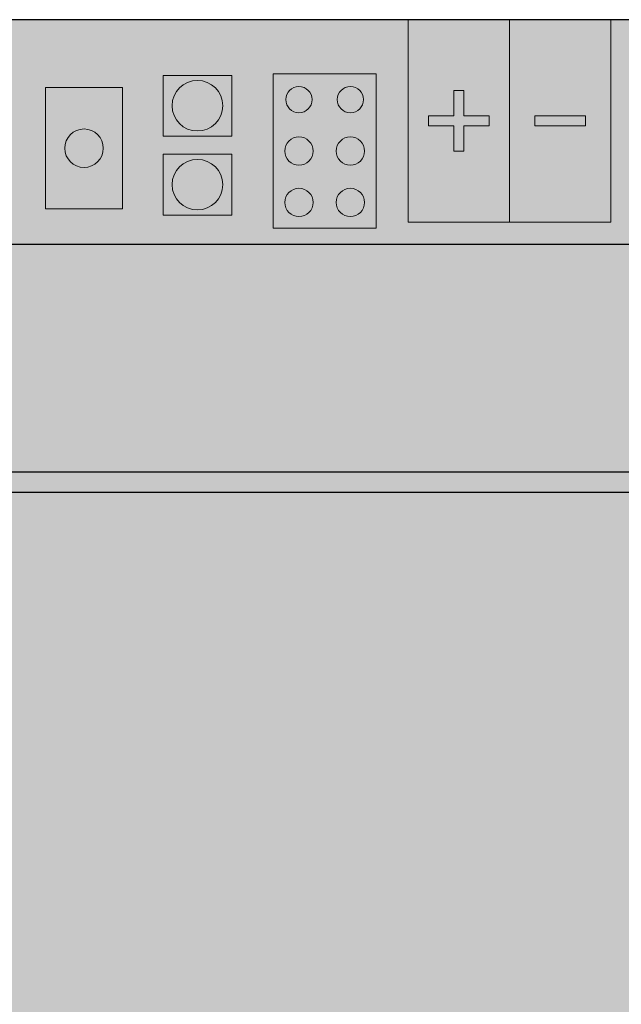
# Model space of a CAD drawing. Units: millimetres. Extents: x 6 to 113, y 6 to 95.
# Drawn here: x 61 to 91, y 47 to 95 of the extents above; entities that cross this region are included whole.
import ezdxf

# ---------------------------------------------------------------- set-up
doc = ezdxf.new("R2010")
doc.units = ezdxf.units.MM
for name, color, linetype in [('fill', 7, 'Continuous'), ('inner fill', 7, 'Continuous'), ('main', 7, 'Continuous'), ('text', 7, 'Continuous')]:
    doc.layers.add(name, color=color, linetype=linetype)

msp = doc.modelspace()

# ---------------------------------------------------------------- hatches: boundary and pattern name
at = {"layer": 'fill', "true_color": 0xf0f0f0, "transparency": 33554687}
msp.add_hatch(color=7, dxfattribs=at).paths.add_polyline_path([(113.118, 5.518), (5.518, 5.518), (5.518, 95.217), (113.118, 95.217)], flags=0)
at = {"layer": 'inner fill', "true_color": 0xffffff, "transparency": 33554687}
for points in [[(80.677, 85.217), (80.677, 95.217), (90.677, 95.217), (90.677, 85.217)], [(71.967, 89.468), (68.567, 89.468), (68.567, 92.467), (71.967, 92.467)], [(79.088, 84.917), (74.008, 84.917), (74.008, 92.537), (79.088, 92.537)], [(62.768, 85.868), (62.768, 91.867), (66.567, 91.867), (66.567, 85.868)], [(71.967, 88.567), (71.967, 85.567), (68.567, 85.567), (68.567, 88.567)], [(112.118, 71.868), (112.118, 28.868), (6.518, 28.868), (6.518, 71.868)]]:
    msp.add_hatch(color=7, dxfattribs=at).paths.add_polyline_path(points, flags=0)
at = {"layer": 'main', "true_color": 0x00ff00, "transparency": 33554687}
h = msp.add_hatch(color=3, dxfattribs=at)
edge = h.paths.add_edge_path(flags=0)
edge.add_spline(control_points=[(71.517, 90.968), (71.517, 90.277), (70.958, 89.718), (70.267, 89.718), (69.577, 89.718), (69.017, 90.277), (69.017, 90.968), (69.017, 91.658), (69.577, 92.218), (70.267, 92.218), (70.958, 92.218), (71.517, 91.658), (71.517, 90.968)], knot_values=[0, 0, 0, 0, 1, 1, 1, 2, 2, 2, 3, 3, 3, 4, 4, 4, 4], degree=3, periodic=1)
at = {"layer": 'main', "true_color": 0xa0a0a4, "transparency": 33554687}
h = msp.add_hatch(color=253, dxfattribs=at)
edge = h.paths.add_edge_path(flags=0)
edge.add_spline(control_points=[(75.928, 91.267), (75.928, 90.909), (75.636, 90.618), (75.278, 90.618), (74.919, 90.618), (74.628, 90.909), (74.628, 91.267), (74.628, 91.626), (74.919, 91.917), (75.278, 91.917), (75.636, 91.917), (75.928, 91.626), (75.928, 91.267)], knot_values=[0, 0, 0, 0, 1, 1, 1, 2, 2, 2, 3, 3, 3, 4, 4, 4, 4], degree=3, periodic=1)
h = msp.add_hatch(color=253, dxfattribs=at)
edge = h.paths.add_edge_path(flags=0)
edge.add_spline(control_points=[(78.468, 91.267), (78.468, 90.909), (78.176, 90.618), (77.818, 90.618), (77.459, 90.618), (77.168, 90.909), (77.168, 91.267), (77.168, 91.626), (77.459, 91.917), (77.818, 91.917), (78.176, 91.917), (78.468, 91.626), (78.468, 91.267)], knot_values=[0, 0, 0, 0, 1, 1, 1, 2, 2, 2, 3, 3, 3, 4, 4, 4, 4], degree=3, periodic=1)
h = msp.add_hatch(color=253, dxfattribs=at)
edge = h.paths.add_edge_path(flags=0)
edge.add_spline(control_points=[(65.618, 88.867), (65.618, 88.343), (65.192, 87.917), (64.668, 87.917), (64.143, 87.917), (63.717, 88.343), (63.717, 88.867), (63.717, 89.392), (64.143, 89.817), (64.668, 89.817), (65.192, 89.817), (65.618, 89.392), (65.618, 88.867)], knot_values=[0, 0, 0, 0, 1, 1, 1, 2, 2, 2, 3, 3, 3, 4, 4, 4, 4], degree=3, periodic=1)
h = msp.add_hatch(color=253, dxfattribs=at)
edge = h.paths.add_edge_path(flags=0)
edge.add_spline(control_points=[(75.978, 88.727), (75.978, 88.341), (75.664, 88.028), (75.278, 88.028), (74.891, 88.028), (74.578, 88.341), (74.578, 88.727), (74.578, 89.114), (74.891, 89.427), (75.278, 89.427), (75.664, 89.427), (75.978, 89.114), (75.978, 88.727)], knot_values=[0, 0, 0, 0, 1, 1, 1, 2, 2, 2, 3, 3, 3, 4, 4, 4, 4], degree=3, periodic=1)
h = msp.add_hatch(color=253, dxfattribs=at)
edge = h.paths.add_edge_path(flags=0)
edge.add_spline(control_points=[(78.518, 88.727), (78.518, 88.341), (78.204, 88.028), (77.818, 88.028), (77.431, 88.028), (77.118, 88.341), (77.118, 88.727), (77.118, 89.114), (77.431, 89.427), (77.818, 89.427), (78.204, 89.427), (78.518, 89.114), (78.518, 88.727)], knot_values=[0, 0, 0, 0, 1, 1, 1, 2, 2, 2, 3, 3, 3, 4, 4, 4, 4], degree=3, periodic=1)
at = {"layer": 'main', "true_color": 0x00ff00, "transparency": 33554687}
h = msp.add_hatch(color=3, dxfattribs=at)
edge = h.paths.add_edge_path(flags=0)
edge.add_spline(control_points=[(71.517, 87.067), (71.517, 87.067), (69.017, 87.067), (69.017, 87.067), (69.017, 87.758), (69.577, 88.317), (70.267, 88.317), (70.958, 88.317), (71.517, 87.758), (71.517, 87.067)], knot_values=[0, 0, 0, 0, 1, 1, 1, 2, 2, 2, 3, 3, 3, 3], degree=3, periodic=1)
at = {"layer": 'main', "true_color": 0xff0000, "transparency": 33554687}
h = msp.add_hatch(color=1, dxfattribs=at)
edge = h.paths.add_edge_path(flags=0)
edge.add_spline(control_points=[(69.017, 87.067), (69.017, 87.067), (71.517, 87.067), (71.517, 87.067), (71.517, 86.377), (70.958, 85.817), (70.267, 85.817), (69.577, 85.817), (69.017, 86.377), (69.017, 87.067)], knot_values=[0, 0, 0, 0, 1, 1, 1, 2, 2, 2, 3, 3, 3, 3], degree=3, periodic=1)
at = {"layer": 'main', "true_color": 0xa0a0a4, "transparency": 33554687}
h = msp.add_hatch(color=253, dxfattribs=at)
edge = h.paths.add_edge_path(flags=0)
edge.add_spline(control_points=[(75.978, 86.187), (75.978, 85.801), (75.664, 85.488), (75.278, 85.488), (74.891, 85.488), (74.578, 85.801), (74.578, 86.187), (74.578, 86.574), (74.891, 86.887), (75.278, 86.887), (75.664, 86.887), (75.978, 86.574), (75.978, 86.187)], knot_values=[0, 0, 0, 0, 1, 1, 1, 2, 2, 2, 3, 3, 3, 4, 4, 4, 4], degree=3, periodic=1)
h = msp.add_hatch(color=253, dxfattribs=at)
edge = h.paths.add_edge_path(flags=0)
edge.add_spline(control_points=[(78.518, 86.187), (78.518, 85.801), (78.204, 85.488), (77.818, 85.488), (77.431, 85.488), (77.118, 85.801), (77.118, 86.187), (77.118, 86.574), (77.431, 86.887), (77.818, 86.887), (78.204, 86.887), (78.518, 86.574), (78.518, 86.187)], knot_values=[0, 0, 0, 0, 1, 1, 1, 2, 2, 2, 3, 3, 3, 4, 4, 4, 4], degree=3, periodic=1)
at = {"layer": 'text', "true_color": 0xa0a0a4, "transparency": 33554687}
for points in [[(83.427, 89.968), (83.427, 88.717), (82.927, 88.717), (82.927, 89.968), (81.677, 89.968), (81.677, 90.468), (82.927, 90.468), (82.927, 91.718), (83.427, 91.718), (83.427, 90.468), (84.677, 90.468), (84.677, 89.968)], [(89.427, 89.968), (86.927, 89.968), (86.927, 90.468), (89.427, 90.468)]]:
    msp.add_hatch(color=253, dxfattribs=at).paths.add_polyline_path(points, flags=0)
at = {"layer": 'text', "true_color": 0x000000, "transparency": 33554687}
h = msp.add_hatch(color=18, dxfattribs=at)
edge = h.paths.add_edge_path(flags=0)
edge.add_spline(control_points=[(63.242, 81.517), (63.294, 81.498), (63.345, 81.456), (63.394, 81.391), (63.444, 81.327), (63.493, 81.239), (63.543, 81.126), (63.543, 81.126), (63.791, 80.579), (63.791, 80.579), (63.791, 80.579), (63.528, 80.579), (63.528, 80.579), (63.528, 80.579), (63.298, 81.093), (63.298, 81.093), (63.239, 81.226), (63.182, 81.315), (63.126, 81.359), (63.07, 81.403), (62.994, 81.425), (62.897, 81.425), (62.897, 81.425), (62.632, 81.425), (62.632, 81.425), (62.632, 81.425), (62.632, 80.579), (62.632, 80.579), (62.632, 80.579), (62.388, 80.579), (62.388, 80.579), (62.388, 80.579), (62.388, 82.579), (62.388, 82.579), (62.388, 82.579), (62.938, 82.579), (62.938, 82.579), (63.144, 82.579), (63.298, 82.532), (63.398, 82.436), (63.499, 82.341), (63.55, 82.196), (63.55, 82.003), (63.55, 81.878), (63.524, 81.773), (63.471, 81.69), (63.419, 81.607), (63.343, 81.549), (63.242, 81.517)], knot_values=[0, 0, 0, 0, 1, 1, 1, 2, 2, 2, 3, 3, 3, 4, 4, 4, 5, 5, 5, 6, 6, 6, 7, 7, 7, 8, 8, 8, 9, 9, 9, 10, 10, 10, 11, 11, 11, 12, 12, 12, 13, 13, 13, 14, 14, 14, 15, 15, 15, 16, 16, 16, 16], degree=3, periodic=1)
edge = h.paths.add_edge_path(flags=0)
edge.add_spline(control_points=[(62.632, 82.357), (62.632, 82.357), (62.632, 81.647), (62.632, 81.647), (62.632, 81.647), (62.938, 81.647), (62.938, 81.647), (63.056, 81.647), (63.144, 81.677), (63.204, 81.738), (63.264, 81.798), (63.294, 81.886), (63.294, 82.003), (63.294, 82.12), (63.264, 82.209), (63.204, 82.268), (63.144, 82.327), (63.056, 82.357), (62.938, 82.357), (62.938, 82.357), (62.632, 82.357), (62.632, 82.357)], knot_values=[0, 0, 0, 0, 1, 1, 1, 2, 2, 2, 3, 3, 3, 4, 4, 4, 5, 5, 5, 6, 6, 6, 7, 7, 7, 7], degree=3, periodic=1)
h = msp.add_hatch(color=18, dxfattribs=at)
edge = h.paths.add_edge_path(flags=0)
edge.add_spline(control_points=[(65.181, 82.514), (65.181, 82.514), (65.181, 82.25), (65.181, 82.25), (65.089, 82.299), (65.002, 82.336), (64.92, 82.36), (64.838, 82.384), (64.759, 82.396), (64.683, 82.396), (64.55, 82.396), (64.448, 82.367), (64.376, 82.31), (64.304, 82.253), (64.268, 82.172), (64.268, 82.066), (64.268, 81.978), (64.292, 81.911), (64.34, 81.866), (64.387, 81.821), (64.478, 81.785), (64.612, 81.757), (64.612, 81.757), (64.758, 81.723), (64.758, 81.723), (64.94, 81.685), (65.075, 81.617), (65.161, 81.521), (65.247, 81.424), (65.29, 81.294), (65.29, 81.131), (65.29, 80.938), (65.232, 80.791), (65.115, 80.691), (64.999, 80.591), (64.827, 80.541), (64.601, 80.541), (64.516, 80.541), (64.425, 80.551), (64.329, 80.573), (64.233, 80.594), (64.133, 80.626), (64.031, 80.668), (64.031, 80.668), (64.031, 80.947), (64.031, 80.947), (64.13, 80.885), (64.227, 80.838), (64.321, 80.807), (64.416, 80.776), (64.509, 80.76), (64.601, 80.76), (64.74, 80.76), (64.847, 80.791), (64.923, 80.851), (64.999, 80.912), (65.037, 80.999), (65.037, 81.111), (65.037, 81.21), (65.01, 81.286), (64.955, 81.342), (64.901, 81.397), (64.811, 81.439), (64.687, 81.466), (64.687, 81.466), (64.54, 81.498), (64.54, 81.498), (64.358, 81.539), (64.226, 81.602), (64.145, 81.687), (64.064, 81.773), (64.024, 81.892), (64.024, 82.045), (64.024, 82.222), (64.08, 82.361), (64.192, 82.463), (64.304, 82.565), (64.459, 82.616), (64.655, 82.616), (64.74, 82.616), (64.826, 82.607), (64.914, 82.59), (65.001, 82.573), (65.09, 82.548), (65.181, 82.514)], knot_values=[0, 0, 0, 0, 1, 1, 1, 2, 2, 2, 3, 3, 3, 4, 4, 4, 5, 5, 5, 6, 6, 6, 7, 7, 7, 8, 8, 8, 9, 9, 9, 10, 10, 10, 11, 11, 11, 12, 12, 12, 13, 13, 13, 14, 14, 14, 15, 15, 15, 16, 16, 16, 17, 17, 17, 18, 18, 18, 19, 19, 19, 20, 20, 20, 21, 21, 21, 22, 22, 22, 23, 23, 23, 24, 24, 24, 25, 25, 25, 26, 26, 26, 27, 27, 27, 28, 28, 28, 28], degree=3, periodic=1)
for points in [[(65.423, 82.579), (66.944, 82.579), (66.944, 82.352), (66.305, 82.352), (66.305, 80.579), (66.062, 80.579), (66.062, 82.352), (65.423, 82.352)], [(68.043, 82.618), (68.287, 82.618), (68.287, 80.845), (69.163, 80.845), (69.163, 80.618), (68.043, 80.618)], [(69.418, 82.618), (70.555, 82.618), (70.555, 82.39), (69.662, 82.39), (69.662, 81.798), (70.519, 81.798), (70.519, 81.57), (69.662, 81.57), (69.662, 80.845), (70.578, 80.845), (70.578, 80.618), (69.418, 80.618)], [(77.681, 82.579), (78.818, 82.579), (78.818, 82.352), (77.925, 82.352), (77.925, 81.76), (78.782, 81.76), (78.782, 81.532), (77.925, 81.532), (77.925, 80.807), (78.841, 80.807), (78.841, 80.579), (77.681, 80.579)], [(89.198, 80.579), (88.511, 82.579), (88.766, 82.579), (89.336, 80.896), (89.908, 82.579), (90.161, 82.579), (89.476, 80.579)], [(69.298, 62.747), (69.981, 62.747), (69.981, 57.147), (69.298, 57.147)], [(81.169, 62.747), (84.354, 62.747), (84.354, 62.109), (81.852, 62.109), (81.852, 60.451), (84.253, 60.451), (84.253, 59.814), (81.852, 59.814), (81.852, 57.785), (84.418, 57.785), (84.418, 57.147), (81.169, 57.147)], [(61.661, 59.559), (63.48, 59.559), (63.48, 58.944), (61.661, 58.944)]]:
    msp.add_hatch(color=18, dxfattribs=at).paths.add_polyline_path(points, flags=0)
h = msp.add_hatch(color=18, dxfattribs=at)
edge = h.paths.add_edge_path(flags=0)
edge.add_spline(control_points=[(70.977, 82.618), (70.977, 82.618), (71.477, 82.618), (71.477, 82.618), (71.826, 82.618), (72.082, 82.537), (72.245, 82.376), (72.408, 82.215), (72.49, 81.962), (72.49, 81.62), (72.49, 81.275), (72.408, 81.022), (72.244, 80.86), (72.08, 80.698), (71.824, 80.618), (71.477, 80.618), (71.477, 80.618), (70.977, 80.618), (70.977, 80.618), (70.977, 80.618), (70.977, 82.618), (70.977, 82.618)], knot_values=[0, 0, 0, 0, 1, 1, 1, 2, 2, 2, 3, 3, 3, 4, 4, 4, 5, 5, 5, 6, 6, 6, 7, 7, 7, 7], degree=3, periodic=1)
edge = h.paths.add_edge_path(flags=0)
edge.add_spline(control_points=[(71.221, 82.395), (71.221, 82.395), (71.221, 80.84), (71.221, 80.84), (71.221, 80.84), (71.514, 80.84), (71.514, 80.84), (71.763, 80.84), (71.945, 80.902), (72.06, 81.027), (72.176, 81.152), (72.234, 81.35), (72.234, 81.62), (72.234, 81.887), (72.176, 82.084), (72.06, 82.208), (71.945, 82.333), (71.763, 82.395), (71.514, 82.395), (71.514, 82.395), (71.221, 82.395), (71.221, 82.395)], knot_values=[0, 0, 0, 0, 1, 1, 1, 2, 2, 2, 3, 3, 3, 4, 4, 4, 5, 5, 5, 6, 6, 6, 7, 7, 7, 7], degree=3, periodic=1)
h = msp.add_hatch(color=18, dxfattribs=at)
edge = h.paths.add_edge_path(flags=0)
edge.add_spline(control_points=[(74.25, 82.579), (74.25, 82.579), (74.8, 82.579), (74.8, 82.579), (75.001, 82.579), (75.154, 82.529), (75.257, 82.427), (75.36, 82.326), (75.412, 82.178), (75.412, 81.982), (75.412, 81.785), (75.36, 81.636), (75.257, 81.535), (75.154, 81.434), (75.001, 81.383), (74.8, 81.383), (74.8, 81.383), (74.494, 81.383), (74.494, 81.383), (74.494, 81.383), (74.494, 80.579), (74.494, 80.579), (74.494, 80.579), (74.25, 80.579), (74.25, 80.579), (74.25, 80.579), (74.25, 82.579), (74.25, 82.579)], knot_values=[0, 0, 0, 0, 1, 1, 1, 2, 2, 2, 3, 3, 3, 4, 4, 4, 5, 5, 5, 6, 6, 6, 7, 7, 7, 8, 8, 8, 9, 9, 9, 9], degree=3, periodic=1)
edge = h.paths.add_edge_path(flags=0)
edge.add_spline(control_points=[(74.494, 82.357), (74.494, 82.357), (74.494, 81.606), (74.494, 81.606), (74.494, 81.606), (74.8, 81.606), (74.8, 81.606), (74.913, 81.606), (75.001, 81.638), (75.063, 81.703), (75.125, 81.769), (75.156, 81.861), (75.156, 81.982), (75.156, 82.102), (75.125, 82.194), (75.063, 82.259), (75.001, 82.324), (74.913, 82.357), (74.8, 82.357), (74.8, 82.357), (74.494, 82.357), (74.494, 82.357)], knot_values=[0, 0, 0, 0, 1, 1, 1, 2, 2, 2, 3, 3, 3, 4, 4, 4, 5, 5, 5, 6, 6, 6, 7, 7, 7, 7], degree=3, periodic=1)
h = msp.add_hatch(color=18, dxfattribs=at)
edge = h.paths.add_edge_path(flags=0)
edge.add_spline(control_points=[(76.469, 82.616), (76.722, 82.616), (76.923, 82.522), (77.074, 82.334), (77.225, 82.146), (77.301, 81.894), (77.301, 81.577), (77.301, 81.262), (77.225, 81.011), (77.074, 80.823), (76.923, 80.635), (76.722, 80.541), (76.469, 80.541), (76.216, 80.541), (76.014, 80.634), (75.863, 80.822), (75.711, 81.009), (75.636, 81.261), (75.636, 81.577), (75.636, 81.894), (75.711, 82.146), (75.863, 82.334), (76.014, 82.522), (76.216, 82.616), (76.469, 82.616)], knot_values=[0, 0, 0, 0, 1, 1, 1, 2, 2, 2, 3, 3, 3, 4, 4, 4, 5, 5, 5, 6, 6, 6, 7, 7, 7, 8, 8, 8, 8], degree=3, periodic=1)
edge = h.paths.add_edge_path(flags=0)
edge.add_spline(control_points=[(76.469, 82.396), (76.292, 82.396), (76.152, 82.323), (76.047, 82.176), (75.943, 82.03), (75.891, 81.83), (75.891, 81.577), (75.891, 81.326), (75.943, 81.126), (76.047, 80.98), (76.152, 80.834), (76.292, 80.76), (76.469, 80.76), (76.646, 80.76), (76.786, 80.834), (76.889, 80.98), (76.993, 81.126), (77.045, 81.326), (77.045, 81.577), (77.045, 81.83), (76.993, 82.03), (76.889, 82.176), (76.786, 82.323), (76.646, 82.396), (76.469, 82.396)], knot_values=[0, 0, 0, 0, 1, 1, 1, 2, 2, 2, 3, 3, 3, 4, 4, 4, 5, 5, 5, 6, 6, 6, 7, 7, 7, 8, 8, 8, 8], degree=3, periodic=1)
h = msp.add_hatch(color=18, dxfattribs=at)
edge = h.paths.add_edge_path(flags=0)
edge.add_spline(control_points=[(81.186, 82.579), (81.186, 82.579), (81.686, 82.579), (81.686, 82.579), (82.035, 82.579), (82.291, 82.499), (82.454, 82.338), (82.617, 82.176), (82.699, 81.924), (82.699, 81.581), (82.699, 81.237), (82.617, 80.984), (82.453, 80.822), (82.289, 80.66), (82.033, 80.579), (81.686, 80.579), (81.686, 80.579), (81.186, 80.579), (81.186, 80.579), (81.186, 80.579), (81.186, 82.579), (81.186, 82.579)], knot_values=[0, 0, 0, 0, 1, 1, 1, 2, 2, 2, 3, 3, 3, 4, 4, 4, 5, 5, 5, 6, 6, 6, 7, 7, 7, 7], degree=3, periodic=1)
edge = h.paths.add_edge_path(flags=0)
edge.add_spline(control_points=[(81.43, 82.357), (81.43, 82.357), (81.43, 80.802), (81.43, 80.802), (81.43, 80.802), (81.723, 80.802), (81.723, 80.802), (81.972, 80.802), (82.154, 80.864), (82.269, 80.989), (82.385, 81.114), (82.443, 81.312), (82.443, 81.581), (82.443, 81.849), (82.385, 82.046), (82.269, 82.17), (82.154, 82.295), (81.972, 82.357), (81.723, 82.357), (81.723, 82.357), (81.43, 82.357), (81.43, 82.357)], knot_values=[0, 0, 0, 0, 1, 1, 1, 2, 2, 2, 3, 3, 3, 4, 4, 4, 5, 5, 5, 6, 6, 6, 7, 7, 7, 7], degree=3, periodic=1)
h = msp.add_hatch(color=18, dxfattribs=at)
edge = h.paths.add_edge_path(flags=0)
edge.add_spline(control_points=[(84.435, 82.425), (84.435, 82.425), (84.435, 82.14), (84.435, 82.14), (84.353, 82.225), (84.265, 82.288), (84.172, 82.33), (84.079, 82.372), (83.981, 82.393), (83.876, 82.393), (83.671, 82.393), (83.513, 82.323), (83.404, 82.184), (83.294, 82.044), (83.24, 81.842), (83.24, 81.577), (83.24, 81.314), (83.294, 81.112), (83.404, 80.973), (83.513, 80.833), (83.671, 80.763), (83.876, 80.763), (83.981, 80.763), (84.079, 80.784), (84.172, 80.826), (84.265, 80.868), (84.353, 80.931), (84.435, 81.016), (84.435, 81.016), (84.435, 80.734), (84.435, 80.734), (84.35, 80.669), (84.26, 80.621), (84.164, 80.589), (84.069, 80.557), (83.968, 80.541), (83.863, 80.541), (83.589, 80.541), (83.375, 80.633), (83.218, 80.819), (83.062, 81.004), (82.984, 81.257), (82.984, 81.577), (82.984, 81.899), (83.062, 82.152), (83.218, 82.338), (83.375, 82.523), (83.589, 82.616), (83.863, 82.616), (83.97, 82.616), (84.071, 82.6), (84.167, 82.568), (84.262, 82.536), (84.352, 82.489), (84.435, 82.425)], knot_values=[0, 0, 0, 0, 1, 1, 1, 2, 2, 2, 3, 3, 3, 4, 4, 4, 5, 5, 5, 6, 6, 6, 7, 7, 7, 8, 8, 8, 9, 9, 9, 10, 10, 10, 11, 11, 11, 12, 12, 12, 13, 13, 13, 14, 14, 14, 15, 15, 15, 16, 16, 16, 17, 17, 17, 18, 18, 18, 18], degree=3, periodic=1)
h = msp.add_hatch(color=18, dxfattribs=at)
edge = h.paths.add_edge_path(flags=0)
edge.add_spline(control_points=[(85.827, 80.807), (85.827, 80.807), (86.676, 80.807), (86.676, 80.807), (86.676, 80.807), (86.676, 80.579), (86.676, 80.579), (86.676, 80.579), (85.533, 80.579), (85.533, 80.579), (85.533, 80.579), (85.533, 80.807), (85.533, 80.807), (85.625, 80.913), (85.751, 81.056), (85.911, 81.235), (86.071, 81.414), (86.171, 81.53), (86.212, 81.581), (86.29, 81.679), (86.344, 81.761), (86.375, 81.829), (86.406, 81.896), (86.421, 81.962), (86.421, 82.028), (86.421, 82.134), (86.388, 82.22), (86.321, 82.287), (86.254, 82.354), (86.166, 82.388), (86.058, 82.388), (85.982, 82.388), (85.902, 82.373), (85.817, 82.344), (85.732, 82.314), (85.642, 82.27), (85.545, 82.21), (85.545, 82.21), (85.545, 82.483), (85.545, 82.483), (85.643, 82.527), (85.735, 82.56), (85.82, 82.582), (85.906, 82.604), (85.984, 82.616), (86.054, 82.616), (86.241, 82.616), (86.39, 82.564), (86.5, 82.46), (86.611, 82.357), (86.666, 82.218), (86.666, 82.045), (86.666, 81.963), (86.653, 81.885), (86.625, 81.811), (86.597, 81.738), (86.547, 81.651), (86.474, 81.551), (86.453, 81.525), (86.389, 81.45), (86.281, 81.326), (86.174, 81.203), (86.022, 81.03), (85.827, 80.807)], knot_values=[0, 0, 0, 0, 1, 1, 1, 2, 2, 2, 3, 3, 3, 4, 4, 4, 5, 5, 5, 6, 6, 6, 7, 7, 7, 8, 8, 8, 9, 9, 9, 10, 10, 10, 11, 11, 11, 12, 12, 12, 13, 13, 13, 14, 14, 14, 15, 15, 15, 16, 16, 16, 17, 17, 17, 18, 18, 18, 19, 19, 19, 20, 20, 20, 21, 21, 21, 21], degree=3, periodic=1)
h = msp.add_hatch(color=18, dxfattribs=at)
h.paths.add_polyline_path([(87.792, 82.579), (88.098, 82.579), (88.098, 81.276), (88.354, 81.276), (88.354, 81.051), (88.098, 81.051), (88.098, 80.579), (87.856, 80.579), (87.856, 81.051), (87.043, 81.051), (87.043, 81.312)], flags=0)
h.paths.add_polyline_path([(87.856, 82.344), (87.241, 81.276), (87.856, 81.276)], flags=0)
h = msp.add_hatch(color=18, dxfattribs=at)
edge = h.paths.add_edge_path(flags=0)
edge.add_spline(control_points=[(73.379, 62.848), (74.086, 62.848), (74.652, 62.585), (75.074, 62.059), (75.497, 61.532), (75.708, 60.827), (75.708, 59.941), (75.708, 59.059), (75.497, 58.354), (75.074, 57.828), (74.652, 57.301), (74.086, 57.038), (73.379, 57.038), (72.671, 57.038), (72.105, 57.301), (71.682, 57.826), (71.258, 58.351), (71.046, 59.056), (71.046, 59.941), (71.046, 60.827), (71.258, 61.532), (71.682, 62.059), (72.105, 62.585), (72.671, 62.848), (73.379, 62.848)], knot_values=[0, 0, 0, 0, 1, 1, 1, 2, 2, 2, 3, 3, 3, 4, 4, 4, 5, 5, 5, 6, 6, 6, 7, 7, 7, 8, 8, 8, 8], degree=3, periodic=1)
edge = h.paths.add_edge_path(flags=0)
edge.add_spline(control_points=[(73.379, 62.233), (72.884, 62.233), (72.491, 62.028), (72.199, 61.618), (71.908, 61.208), (71.762, 60.649), (71.762, 59.941), (71.762, 59.236), (71.908, 58.679), (72.199, 58.268), (72.491, 57.858), (72.884, 57.653), (73.379, 57.653), (73.874, 57.653), (74.267, 57.858), (74.557, 58.268), (74.847, 58.679), (74.992, 59.236), (74.992, 59.941), (74.992, 60.649), (74.847, 61.208), (74.557, 61.618), (74.267, 62.028), (73.874, 62.233), (73.379, 62.233)], knot_values=[0, 0, 0, 0, 1, 1, 1, 2, 2, 2, 3, 3, 3, 4, 4, 4, 5, 5, 5, 6, 6, 6, 7, 7, 7, 8, 8, 8, 8], degree=3, periodic=1)
h = msp.add_hatch(color=18, dxfattribs=at)
edge = h.paths.add_edge_path(flags=0)
edge.add_spline(control_points=[(78.9, 60.166), (79.225, 60.089), (79.48, 59.928), (79.663, 59.683), (79.847, 59.437), (79.939, 59.135), (79.939, 58.775), (79.939, 58.222), (79.768, 57.795), (79.427, 57.492), (79.086, 57.189), (78.6, 57.038), (77.97, 57.038), (77.757, 57.038), (77.539, 57.061), (77.315, 57.108), (77.092, 57.154), (76.86, 57.223), (76.62, 57.316), (76.62, 57.316), (76.62, 58.047), (76.62, 58.047), (76.81, 57.925), (77.017, 57.832), (77.242, 57.77), (77.467, 57.707), (77.702, 57.676), (77.947, 57.676), (78.375, 57.676), (78.701, 57.77), (78.924, 57.957), (79.148, 58.145), (79.26, 58.417), (79.26, 58.775), (79.26, 59.105), (79.156, 59.363), (78.949, 59.549), (78.741, 59.736), (78.451, 59.829), (78.079, 59.829), (78.079, 59.829), (77.494, 59.829), (77.494, 59.829), (77.494, 59.829), (77.494, 60.451), (77.494, 60.451), (77.494, 60.451), (78.105, 60.451), (78.105, 60.451), (78.44, 60.451), (78.697, 60.526), (78.876, 60.675), (79.054, 60.823), (79.144, 61.038), (79.144, 61.318), (79.144, 61.605), (79.052, 61.826), (78.868, 61.98), (78.684, 62.134), (78.421, 62.211), (78.079, 62.211), (77.891, 62.211), (77.691, 62.188), (77.479, 62.143), (77.266, 62.098), (77.031, 62.028), (76.773, 61.933), (76.773, 61.933), (76.773, 62.608), (76.773, 62.608), (77.031, 62.688), (77.273, 62.748), (77.499, 62.788), (77.725, 62.828), (77.939, 62.848), (78.139, 62.848), (78.656, 62.848), (79.066, 62.718), (79.369, 62.456), (79.671, 62.195), (79.823, 61.842), (79.823, 61.397), (79.823, 61.087), (79.743, 60.825), (79.583, 60.611), (79.423, 60.397), (79.195, 60.249), (78.9, 60.166)], knot_values=[0, 0, 0, 0, 1, 1, 1, 2, 2, 2, 3, 3, 3, 4, 4, 4, 5, 5, 5, 6, 6, 6, 7, 7, 7, 8, 8, 8, 9, 9, 9, 10, 10, 10, 11, 11, 11, 12, 12, 12, 13, 13, 13, 14, 14, 14, 15, 15, 15, 16, 16, 16, 17, 17, 17, 18, 18, 18, 19, 19, 19, 20, 20, 20, 21, 21, 21, 22, 22, 22, 23, 23, 23, 24, 24, 24, 25, 25, 25, 26, 26, 26, 27, 27, 27, 28, 28, 28, 29, 29, 29, 29], degree=3, periodic=1)
h = msp.add_hatch(color=18, dxfattribs=at)
edge = h.paths.add_edge_path(flags=0)
edge.add_spline(control_points=[(66.886, 59.773), (67.034, 59.718), (67.176, 59.6), (67.314, 59.42), (67.451, 59.24), (67.59, 58.992), (67.73, 58.677), (67.73, 58.677), (68.424, 57.147), (68.424, 57.147), (68.424, 57.147), (67.689, 57.147), (67.689, 57.147), (67.689, 57.147), (67.044, 58.584), (67.044, 58.584), (66.879, 58.959), (66.718, 59.207), (66.562, 59.33), (66.405, 59.452), (66.192, 59.514), (65.922, 59.514), (65.922, 59.514), (65.18, 59.514), (65.18, 59.514), (65.18, 59.514), (65.18, 57.147), (65.18, 57.147), (65.18, 57.147), (64.497, 57.147), (64.497, 57.147), (64.497, 57.147), (64.497, 62.747), (64.497, 62.747), (64.497, 62.747), (66.035, 62.747), (66.035, 62.747), (66.612, 62.747), (67.042, 62.613), (67.325, 62.346), (67.608, 62.078), (67.749, 61.674), (67.749, 61.134), (67.749, 60.782), (67.676, 60.489), (67.529, 60.256), (67.383, 60.024), (67.169, 59.863), (66.886, 59.773)], knot_values=[0, 0, 0, 0, 1, 1, 1, 2, 2, 2, 3, 3, 3, 4, 4, 4, 5, 5, 5, 6, 6, 6, 7, 7, 7, 8, 8, 8, 9, 9, 9, 10, 10, 10, 11, 11, 11, 12, 12, 12, 13, 13, 13, 14, 14, 14, 15, 15, 15, 16, 16, 16, 16], degree=3, periodic=1)
edge = h.paths.add_edge_path(flags=0)
edge.add_spline(control_points=[(65.18, 62.124), (65.18, 62.124), (65.18, 60.136), (65.18, 60.136), (65.18, 60.136), (66.035, 60.136), (66.035, 60.136), (66.365, 60.136), (66.614, 60.221), (66.781, 60.39), (66.949, 60.558), (67.032, 60.807), (67.032, 61.134), (67.032, 61.462), (66.949, 61.709), (66.781, 61.875), (66.614, 62.041), (66.365, 62.124), (66.035, 62.124), (66.035, 62.124), (65.18, 62.124), (65.18, 62.124)], knot_values=[0, 0, 0, 0, 1, 1, 1, 2, 2, 2, 3, 3, 3, 4, 4, 4, 5, 5, 5, 6, 6, 6, 7, 7, 7, 7], degree=3, periodic=1)
h = msp.add_hatch(color=18, dxfattribs=at)
edge = h.paths.add_edge_path(flags=0)
edge.add_spline(control_points=[(65.226, 50.198), (65.373, 50.143), (65.516, 50.026), (65.653, 49.846), (65.791, 49.666), (65.93, 49.418), (66.07, 49.103), (66.07, 49.103), (66.764, 47.573), (66.764, 47.573), (66.764, 47.573), (66.029, 47.573), (66.029, 47.573), (66.029, 47.573), (65.383, 49.009), (65.383, 49.009), (65.218, 49.384), (65.058, 49.633), (64.901, 49.756), (64.745, 49.878), (64.532, 49.939), (64.262, 49.939), (64.262, 49.939), (63.519, 49.939), (63.519, 49.939), (63.519, 49.939), (63.519, 47.573), (63.519, 47.573), (63.519, 47.573), (62.837, 47.573), (62.837, 47.573), (62.837, 47.573), (62.837, 53.173), (62.837, 53.173), (62.837, 53.173), (64.374, 53.173), (64.374, 53.173), (64.952, 53.173), (65.382, 53.039), (65.665, 52.771), (65.947, 52.504), (66.089, 52.1), (66.089, 51.56), (66.089, 51.207), (66.015, 50.915), (65.869, 50.682), (65.723, 50.449), (65.508, 50.288), (65.226, 50.198)], knot_values=[0, 0, 0, 0, 1, 1, 1, 2, 2, 2, 3, 3, 3, 4, 4, 4, 5, 5, 5, 6, 6, 6, 7, 7, 7, 8, 8, 8, 9, 9, 9, 10, 10, 10, 11, 11, 11, 12, 12, 12, 13, 13, 13, 14, 14, 14, 15, 15, 15, 16, 16, 16, 16], degree=3, periodic=1)
edge = h.paths.add_edge_path(flags=0)
edge.add_spline(control_points=[(63.519, 52.55), (63.519, 52.55), (63.519, 50.562), (63.519, 50.562), (63.519, 50.562), (64.374, 50.562), (64.374, 50.562), (64.704, 50.562), (64.953, 50.646), (65.121, 50.815), (65.288, 50.984), (65.372, 51.232), (65.372, 51.56), (65.372, 51.887), (65.288, 52.134), (65.121, 52.301), (64.953, 52.467), (64.704, 52.55), (64.374, 52.55), (64.374, 52.55), (63.519, 52.55), (63.519, 52.55)], knot_values=[0, 0, 0, 0, 1, 1, 1, 2, 2, 2, 3, 3, 3, 4, 4, 4, 5, 5, 5, 6, 6, 6, 7, 7, 7, 7], degree=3, periodic=1)
h = msp.add_hatch(color=18, dxfattribs=at)
edge = h.paths.add_edge_path(flags=0)
edge.add_spline(control_points=[(80.514, 52.966), (80.514, 52.966), (80.514, 51.774), (80.514, 51.774), (80.514, 51.774), (81.793, 51.774), (81.793, 51.774), (81.793, 51.774), (81.793, 51.237), (81.793, 51.237), (81.793, 51.237), (80.514, 51.237), (80.514, 51.237), (80.514, 51.237), (80.514, 48.957), (80.514, 48.957), (80.514, 48.614), (80.556, 48.394), (80.64, 48.296), (80.724, 48.199), (80.894, 48.15), (81.152, 48.15), (81.152, 48.15), (81.793, 48.15), (81.793, 48.15), (81.793, 48.15), (81.793, 47.573), (81.793, 47.573), (81.793, 47.573), (81.152, 47.573), (81.152, 47.573), (80.674, 47.573), (80.344, 47.672), (80.162, 47.871), (79.979, 48.07), (79.888, 48.432), (79.888, 48.957), (79.888, 48.957), (79.888, 51.237), (79.888, 51.237), (79.888, 51.237), (79.434, 51.237), (79.434, 51.237), (79.434, 51.237), (79.434, 51.774), (79.434, 51.774), (79.434, 51.774), (79.888, 51.774), (79.888, 51.774), (79.888, 51.774), (79.888, 52.966), (79.888, 52.966), (79.888, 52.966), (80.514, 52.966), (80.514, 52.966)], knot_values=[0, 0, 0, 0, 1, 1, 1, 2, 2, 2, 3, 3, 3, 4, 4, 4, 5, 5, 5, 6, 6, 6, 7, 7, 7, 8, 8, 8, 9, 9, 9, 10, 10, 10, 11, 11, 11, 12, 12, 12, 13, 13, 13, 14, 14, 14, 15, 15, 15, 16, 16, 16, 17, 17, 17, 18, 18, 18, 18], degree=3, periodic=1)
h = msp.add_hatch(color=18, dxfattribs=at)
edge = h.paths.add_edge_path(flags=0)
edge.add_spline(control_points=[(70.845, 49.846), (70.845, 49.846), (70.845, 49.508), (70.845, 49.508), (70.845, 49.508), (67.986, 49.508), (67.986, 49.508), (68.014, 49.033), (68.143, 48.671), (68.375, 48.422), (68.606, 48.173), (68.927, 48.049), (69.337, 48.049), (69.577, 48.049), (69.809, 48.081), (70.033, 48.146), (70.256, 48.211), (70.478, 48.309), (70.698, 48.439), (70.698, 48.439), (70.698, 47.786), (70.698, 47.786), (70.476, 47.681), (70.248, 47.601), (70.014, 47.546), (69.78, 47.491), (69.543, 47.464), (69.303, 47.464), (68.698, 47.464), (68.22, 47.659), (67.868, 48.049), (67.517, 48.439), (67.341, 48.967), (67.341, 49.632), (67.341, 50.319), (67.508, 50.865), (67.842, 51.269), (68.176, 51.673), (68.627, 51.875), (69.194, 51.875), (69.702, 51.875), (70.104, 51.693), (70.4, 51.329), (70.696, 50.965), (70.845, 50.471), (70.845, 49.846)], knot_values=[0, 0, 0, 0, 1, 1, 1, 2, 2, 2, 3, 3, 3, 4, 4, 4, 5, 5, 5, 6, 6, 6, 7, 7, 7, 8, 8, 8, 9, 9, 9, 10, 10, 10, 11, 11, 11, 12, 12, 12, 13, 13, 13, 14, 14, 14, 15, 15, 15, 15], degree=3, periodic=1)
edge = h.paths.add_edge_path(flags=0)
edge.add_spline(control_points=[(70.222, 50.048), (70.217, 50.426), (70.122, 50.727), (69.937, 50.952), (69.752, 51.177), (69.507, 51.29), (69.202, 51.29), (68.854, 51.29), (68.576, 51.181), (68.367, 50.963), (68.158, 50.746), (68.039, 50.439), (68.009, 50.044), (68.009, 50.044), (70.222, 50.048), (70.222, 50.048)], knot_values=[0, 0, 0, 0, 1, 1, 1, 2, 2, 2, 3, 3, 3, 4, 4, 4, 5, 5, 5, 5], degree=3, periodic=1)
h = msp.add_hatch(color=18, dxfattribs=at)
edge = h.paths.add_edge_path(flags=0)
edge.add_spline(control_points=[(74.82, 49.969), (74.82, 49.969), (74.82, 47.573), (74.82, 47.573), (74.82, 47.573), (74.198, 47.573), (74.198, 47.573), (74.198, 47.573), (74.198, 48.21), (74.198, 48.21), (74.058, 47.955), (73.882, 47.767), (73.671, 47.646), (73.46, 47.524), (73.2, 47.464), (72.893, 47.464), (72.505, 47.464), (72.197, 47.584), (71.97, 47.826), (71.742, 48.067), (71.629, 48.39), (71.629, 48.795), (71.629, 49.268), (71.77, 49.624), (72.054, 49.864), (72.338, 50.104), (72.763, 50.224), (73.328, 50.224), (73.328, 50.224), (74.198, 50.224), (74.198, 50.224), (74.198, 50.224), (74.198, 50.292), (74.198, 50.292), (74.198, 50.609), (74.104, 50.855), (73.917, 51.029), (73.729, 51.203), (73.465, 51.29), (73.125, 51.29), (72.91, 51.29), (72.7, 51.261), (72.495, 51.203), (72.29, 51.146), (72.092, 51.06), (71.902, 50.945), (71.902, 50.945), (71.902, 51.582), (71.902, 51.582), (72.13, 51.68), (72.351, 51.753), (72.564, 51.802), (72.778, 51.85), (72.986, 51.875), (73.189, 51.875), (73.737, 51.875), (74.145, 51.717), (74.415, 51.402), (74.685, 51.087), (74.82, 50.609), (74.82, 49.969)], knot_values=[0, 0, 0, 0, 1, 1, 1, 2, 2, 2, 3, 3, 3, 4, 4, 4, 5, 5, 5, 6, 6, 6, 7, 7, 7, 8, 8, 8, 9, 9, 9, 10, 10, 10, 11, 11, 11, 12, 12, 12, 13, 13, 13, 14, 14, 14, 15, 15, 15, 16, 16, 16, 17, 17, 17, 18, 18, 18, 19, 19, 19, 20, 20, 20, 20], degree=3, periodic=1)
edge = h.paths.add_edge_path(flags=0)
edge.add_spline(control_points=[(73.583, 49.684), (73.08, 49.684), (72.732, 49.621), (72.538, 49.493), (72.344, 49.365), (72.247, 49.148), (72.247, 48.84), (72.247, 48.595), (72.32, 48.401), (72.465, 48.257), (72.61, 48.113), (72.808, 48.041), (73.058, 48.041), (73.403, 48.041), (73.679, 48.177), (73.887, 48.448), (74.094, 48.72), (74.198, 49.08), (74.198, 49.531), (74.198, 49.531), (74.198, 49.684), (74.198, 49.684), (74.198, 49.684), (73.583, 49.684), (73.583, 49.684)], knot_values=[0, 0, 0, 0, 1, 1, 1, 2, 2, 2, 3, 3, 3, 4, 4, 4, 5, 5, 5, 6, 6, 6, 7, 7, 7, 8, 8, 8, 8], degree=3, periodic=1)
h = msp.add_hatch(color=18, dxfattribs=at)
edge = h.paths.add_edge_path(flags=0)
edge.add_spline(control_points=[(78.819, 51.612), (78.819, 51.612), (78.819, 50.967), (78.819, 50.967), (78.644, 51.075), (78.468, 51.155), (78.292, 51.209), (78.116, 51.263), (77.937, 51.29), (77.757, 51.29), (77.352, 51.29), (77.038, 51.148), (76.816, 50.864), (76.593, 50.58), (76.482, 50.182), (76.482, 49.669), (76.482, 49.157), (76.593, 48.758), (76.816, 48.475), (77.038, 48.191), (77.352, 48.049), (77.757, 48.049), (77.937, 48.049), (78.116, 48.076), (78.292, 48.13), (78.468, 48.183), (78.644, 48.264), (78.819, 48.371), (78.819, 48.371), (78.819, 47.734), (78.819, 47.734), (78.646, 47.644), (78.467, 47.576), (78.281, 47.531), (78.094, 47.486), (77.897, 47.464), (77.69, 47.464), (77.12, 47.464), (76.667, 47.663), (76.332, 48.06), (75.997, 48.458), (75.829, 48.994), (75.829, 49.669), (75.829, 50.354), (75.999, 50.893), (76.338, 51.286), (76.677, 51.678), (77.14, 51.875), (77.727, 51.875), (77.92, 51.875), (78.107, 51.853), (78.29, 51.809), (78.473, 51.765), (78.649, 51.7), (78.819, 51.612)], knot_values=[0, 0, 0, 0, 1, 1, 1, 2, 2, 2, 3, 3, 3, 4, 4, 4, 5, 5, 5, 6, 6, 6, 7, 7, 7, 8, 8, 8, 9, 9, 9, 10, 10, 10, 11, 11, 11, 12, 12, 12, 13, 13, 13, 14, 14, 14, 15, 15, 15, 16, 16, 16, 17, 17, 17, 18, 18, 18, 18], degree=3, periodic=1)
h = msp.add_hatch(color=18, dxfattribs=at)
edge = h.paths.add_edge_path(flags=0)
edge.add_spline(control_points=[(84.07, 51.875), (84.61, 51.875), (85.035, 51.68), (85.343, 51.29), (85.652, 50.9), (85.807, 50.359), (85.807, 49.669), (85.807, 48.982), (85.652, 48.442), (85.343, 48.051), (85.035, 47.659), (84.61, 47.464), (84.07, 47.464), (83.527, 47.464), (83.103, 47.659), (82.797, 48.051), (82.49, 48.442), (82.337, 48.982), (82.337, 49.669), (82.337, 50.359), (82.49, 50.9), (82.797, 51.29), (83.103, 51.68), (83.527, 51.875), (84.07, 51.875)], knot_values=[0, 0, 0, 0, 1, 1, 1, 2, 2, 2, 3, 3, 3, 4, 4, 4, 5, 5, 5, 6, 6, 6, 7, 7, 7, 8, 8, 8, 8], degree=3, periodic=1)
edge = h.paths.add_edge_path(flags=0)
edge.add_spline(control_points=[(84.07, 51.29), (83.737, 51.29), (83.474, 51.145), (83.281, 50.856), (83.087, 50.568), (82.99, 50.172), (82.99, 49.669), (82.99, 49.167), (83.086, 48.771), (83.279, 48.482), (83.471, 48.193), (83.735, 48.049), (84.07, 48.049), (84.403, 48.049), (84.665, 48.194), (84.858, 48.484), (85.05, 48.774), (85.147, 49.169), (85.147, 49.669), (85.147, 50.167), (85.05, 50.561), (84.858, 50.853), (84.665, 51.144), (84.403, 51.29), (84.07, 51.29)], knot_values=[0, 0, 0, 0, 1, 1, 1, 2, 2, 2, 3, 3, 3, 4, 4, 4, 5, 5, 5, 6, 6, 6, 7, 7, 7, 8, 8, 8, 8], degree=3, periodic=1)
h = msp.add_hatch(color=18, dxfattribs=at)
edge = h.paths.add_edge_path(flags=0)
edge.add_spline(control_points=[(89.025, 51.128), (88.955, 51.173), (88.879, 51.207), (88.796, 51.228), (88.714, 51.249), (88.624, 51.26), (88.526, 51.26), (88.173, 51.26), (87.903, 51.133), (87.716, 50.879), (87.528, 50.625), (87.435, 50.261), (87.435, 49.786), (87.435, 49.786), (87.435, 47.573), (87.435, 47.573), (87.435, 47.573), (86.808, 47.573), (86.808, 47.573), (86.808, 47.573), (86.808, 51.774), (86.808, 51.774), (86.808, 51.774), (87.435, 51.774), (87.435, 51.774), (87.435, 51.774), (87.435, 51.121), (87.435, 51.121), (87.565, 51.376), (87.735, 51.565), (87.945, 51.689), (88.155, 51.813), (88.409, 51.875), (88.706, 51.875), (88.749, 51.875), (88.796, 51.872), (88.849, 51.865), (88.901, 51.859), (88.959, 51.85), (89.021, 51.837), (89.021, 51.837), (89.025, 51.128), (89.025, 51.128)], knot_values=[0, 0, 0, 0, 1, 1, 1, 2, 2, 2, 3, 3, 3, 4, 4, 4, 5, 5, 5, 6, 6, 6, 7, 7, 7, 8, 8, 8, 9, 9, 9, 10, 10, 10, 11, 11, 11, 12, 12, 12, 13, 13, 13, 14, 14, 14, 14], degree=3, periodic=1)

# ---------------------------------------------------------------- linework, layer by layer
at = {"color": 18, "linetype": 'Continuous', "lineweight": 25, "true_color": 0x000000}
for points in [[(113.118, 95.217), (5.518, 95.217)], [(113.118, 84.117), (5.518, 84.117)], [(113.118, 72.868), (5.518, 72.868)], [(6.518, 71.868), (112.118, 71.868)]]:
    msp.add_lwpolyline(points, dxfattribs=at)
at = {"layer": 'inner fill', "color": 18, "linetype": 'Continuous', "lineweight": 13, "true_color": 0x000000}
for points in [[(80.677, 95.217), (80.677, 85.217)], [(90.677, 85.217), (90.677, 95.217)], [(80.677, 85.217), (90.677, 85.217)]]:
    msp.add_lwpolyline(points, dxfattribs=at)
at = {"layer": 'main', "color": 18, "linetype": 'Continuous', "lineweight": 13, "true_color": 0x000000}
for points in [[(80.677, 95.217), (80.677, 85.217)], [(85.677, 95.217), (85.677, 85.217)], [(90.677, 95.217), (90.677, 85.217)], [(68.567, 89.468), (68.567, 92.467)], [(68.567, 92.467), (71.967, 92.467)], [(71.967, 89.468), (71.967, 92.467)], [(74.008, 84.917), (74.008, 92.537)], [(74.008, 92.537), (76.548, 92.537)], [(76.548, 92.537), (79.088, 92.537)], [(79.088, 84.917), (79.088, 92.537)], [(62.768, 85.868), (62.768, 91.867)], [(62.768, 91.867), (66.567, 91.867)], [(66.567, 85.868), (66.567, 91.867)], [(82.927, 90.468), (82.927, 91.718)], [(82.927, 91.718), (83.427, 91.718)], [(83.427, 91.718), (83.427, 90.468)], [(81.677, 90.468), (82.927, 90.468)], [(81.677, 89.968), (81.677, 90.468)], [(83.427, 90.468), (84.677, 90.468)], [(84.677, 90.468), (84.677, 89.968)], [(86.927, 90.468), (86.927, 89.968)], [(89.427, 90.468), (86.927, 90.468)], [(89.427, 89.968), (89.427, 90.468)], [(82.927, 89.968), (81.677, 89.968)], [(82.927, 88.717), (82.927, 89.968)], [(84.677, 89.968), (83.427, 89.968)], [(83.427, 89.968), (83.427, 88.717)], [(86.927, 89.968), (89.427, 89.968)], [(68.567, 89.468), (71.967, 89.468)], [(68.567, 85.567), (68.567, 88.567)], [(68.567, 88.567), (71.967, 88.567)], [(71.967, 85.567), (71.967, 88.567)], [(83.427, 88.717), (82.927, 88.717)], [(62.768, 85.868), (66.567, 85.868)], [(68.567, 85.567), (71.967, 85.567)], [(80.677, 85.217), (85.677, 85.217)], [(85.677, 85.217), (90.677, 85.217)], [(74.008, 84.917), (79.088, 84.917)]]:
    msp.add_lwpolyline(points, dxfattribs=at)
for points in [[(70.267, 89.718), (70.957, 89.718), (71.517, 90.278), (71.517, 90.968), (71.517, 91.657), (70.957, 92.218), (70.267, 92.218), (69.578, 92.218), (69.017, 91.657), (69.017, 90.968), (69.017, 90.278), (69.578, 89.718), (70.267, 89.718)], [(75.278, 90.618), (75.636, 90.618), (75.928, 90.909), (75.928, 91.267), (75.928, 91.626), (75.636, 91.917), (75.278, 91.917), (74.919, 91.917), (74.628, 91.626), (74.628, 91.267), (74.628, 90.909), (74.919, 90.618), (75.278, 90.618)], [(77.818, 90.618), (78.176, 90.618), (78.468, 90.909), (78.468, 91.267), (78.468, 91.626), (78.176, 91.917), (77.818, 91.917), (77.459, 91.917), (77.168, 91.626), (77.168, 91.267), (77.168, 90.909), (77.459, 90.618), (77.818, 90.618)], [(64.668, 87.917), (65.192, 87.917), (65.618, 88.343), (65.618, 88.867), (65.618, 89.392), (65.192, 89.817), (64.668, 89.817), (64.143, 89.817), (63.717, 89.392), (63.717, 88.867), (63.717, 88.343), (64.143, 87.917), (64.668, 87.917)], [(75.278, 88.028), (75.664, 88.028), (75.978, 88.341), (75.978, 88.727), (75.978, 89.114), (75.664, 89.427), (75.278, 89.427), (74.891, 89.427), (74.578, 89.114), (74.578, 88.727), (74.578, 88.341), (74.891, 88.028), (75.278, 88.028)], [(77.818, 88.028), (78.204, 88.028), (78.518, 88.341), (78.518, 88.727), (78.518, 89.114), (78.204, 89.427), (77.818, 89.427), (77.431, 89.427), (77.118, 89.114), (77.118, 88.727), (77.118, 88.341), (77.431, 88.028), (77.818, 88.028)], [(70.267, 85.817), (70.957, 85.817), (71.517, 86.378), (71.517, 87.067), (71.517, 87.757), (70.957, 88.317), (70.267, 88.317), (69.578, 88.317), (69.017, 87.757), (69.017, 87.067), (69.017, 86.378), (69.578, 85.817), (70.267, 85.817)], [(75.278, 85.488), (75.664, 85.488), (75.978, 85.801), (75.978, 86.187), (75.978, 86.574), (75.664, 86.887), (75.278, 86.887), (74.891, 86.887), (74.578, 86.574), (74.578, 86.187), (74.578, 85.801), (74.891, 85.488), (75.278, 85.488)], [(77.818, 85.488), (78.204, 85.488), (78.518, 85.801), (78.518, 86.187), (78.518, 86.574), (78.204, 86.887), (77.818, 86.887), (77.431, 86.887), (77.118, 86.574), (77.118, 86.187), (77.118, 85.801), (77.431, 85.488), (77.818, 85.488)]]:
    msp.add_open_spline(points, degree=3, knots=[0, 0, 0, 0, 1, 1, 1, 2, 2, 2, 3, 3, 3, 4, 4, 4, 4], dxfattribs=at)

doc.saveas('drawing.dxf')
